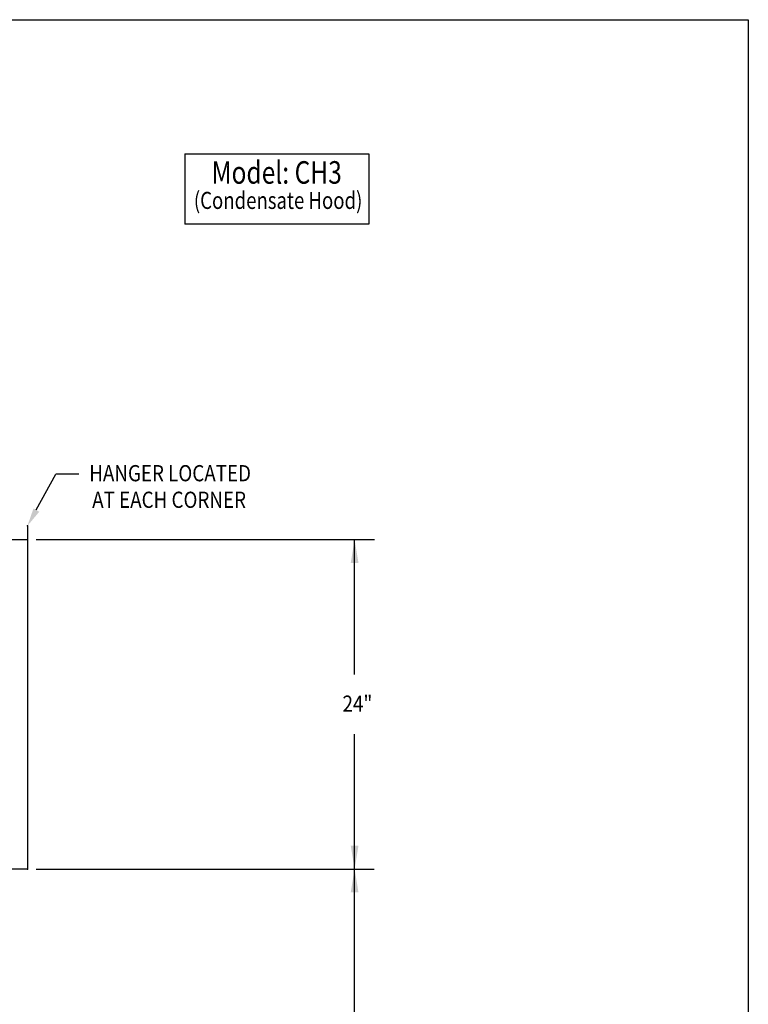
# Model space of a CAD drawing. Extents: x 496.9 to 505.4, y 218.2 to 229.2.
# Drawn here: x 501.4 to 505.4, y 223.8 to 229.2 of the extents above; entities that cross this region are included whole.
import ezdxf

# ---------------------------------------------------------------- set-up
doc = ezdxf.new("R2010")
doc.units = 0
doc.header["$MEASUREMENT"] = 0
doc.layers.get('0').update_dxf_attribs({"linetype": 'CONTINUOUS'})
doc.layers.add('BORDER', color=5, linetype='CONTINUOUS')
doc.styles.add('ARIAL', font='ARIAL.TTF', dxfattribs={"width": 0.8})

msp = doc.modelspace()

# ---------------------------------------------------------------- linework, layer by layer
at = {"color": 5}
for p, q in [((496.8577, 229.2098), (505.3577, 229.2098)), ((505.3577, 229.2098), (505.3577, 218.2098))]:
    msp.add_line(p, q, dxfattribs=at)
at = {"color": 172}
for p, q in [((502.2609, 228.4733), (503.273, 228.4733)), ((502.2609, 228.4733), (502.2609, 228.0861)), ((503.273, 228.4733), (503.273, 228.0861)), ((503.273, 228.0861), (502.2609, 228.0861))]:
    msp.add_line(p, q, dxfattribs=at)
for p, q in [((501.4435, 226.5169), (501.5511, 226.7141)), ((501.6782, 226.7141), (501.5511, 226.7141)), ((501.3956, 226.4292), (501.3956, 224.5448)), ((500.5706, 226.3542), (501.3956, 226.3542)), ((501.4434, 226.3542), (503.3028, 226.3542)), ((503.1939, 225.6126), (503.1939, 226.3542)), ((503.1939, 224.5447), (503.1939, 225.2863)), ((501.3956, 224.5448), (501.2456, 224.5448)), ((501.4434, 224.5448), (503.3023, 224.5447)), ((503.1939, 222.2046), (503.1939, 224.5447))]:
    msp.add_line(p, q)
at = {"color": 0, "linetype": 'ByBlock'}
for p in [(501.3956, 226.4292), (501.3956, 224.5448), (501.3956, 224.5448)]:
    msp.add_point(p, dxfattribs=at)
for points in [[(501.4582, 226.5089), (501.3956, 226.4292), (501.4289, 226.5249)], [(501.4606, 226.507), (501.3956, 226.4292), (501.4318, 226.5239)], [(503.1726, 226.2262), (503.2152, 226.2262), (503.1939, 226.3542)], [(503.1726, 224.6727), (503.2152, 224.6727), (503.1939, 224.5447)], [(503.1726, 224.4167), (503.2152, 224.4167), (503.1939, 224.5447)]]:
    msp.add_solid(points)

# ---------------------------------------------------------------- texts
at = {"layer": 'BORDER', "color": 172, "style": 'ARIAL', "width": 0.8}
msp.add_text('Model: CH3', height=0.12375, dxfattribs=at).set_placement((502.408, 228.309))
at = {"layer": 'BORDER', "color": 7, "style": 'ARIAL'}
for s, height, width, p in [('(Condensate Hood)', 0.09365, 0.8, (502.3105, 228.1705)), ('HANGER LOCATED ', 0.0891, 0.85, (501.7356, 226.6744)), ('AT EACH CORNER ', 0.0891, 0.85, (501.7518, 226.5285)), ('24" ', 0.0891, 0.85, (503.1277, 225.4087))]:
    msp.add_text(s, height=height, dxfattribs=dict(at, width=width)).set_placement(p)

doc.saveas('drawing.dxf')
